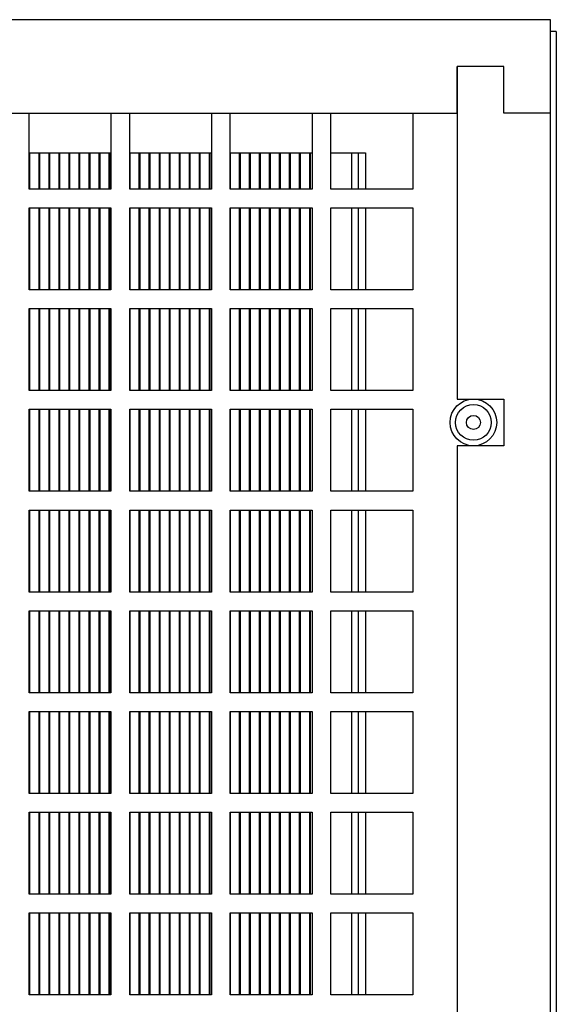
# Model space of a CAD drawing. Units: inches. Extents: x 0 to 117, y 0 to 93.
# Drawn here: x 104 to 107, y 50 to 55 of the extents above; entities that cross this region are included whole.
import ezdxf

# ---------------------------------------------------------------- set-up
doc = ezdxf.new("R2010")
doc.units = ezdxf.units.IN
doc.header["$MEASUREMENT"] = 0

msp = doc.modelspace()

# ---------------------------------------------------------------- linework, layer by layer
at = {"color": 7, "linetype": 'Continuous', "lineweight": 25}
for p, q in [((107.1877, 55.086), (95.2507, 55.086)), ((107.1877, 54.586), (107.1877, 55.086)), ((107.2179, 55.0225), (107.1877, 55.0225)), ((107.2179, 55.0225), (107.2179, 24.995)), ((106.6877, 54.836), (106.6877, 53.06)), ((106.9377, 54.836), (106.6877, 54.836)), ((106.6877, 54.586), (106.6877, 54.836)), ((106.9377, 54.586), (106.9377, 54.836)), ((100.3757, 54.586), (106.6877, 54.586)), ((104.3992, 54.181), (104.3992, 54.586)), ((104.8372, 54.586), (104.8372, 54.181)), ((104.9372, 54.181), (104.9372, 54.586)), ((105.3752, 54.586), (105.3752, 54.181)), ((105.4752, 54.181), (105.4752, 54.586)), ((105.9132, 54.586), (105.9132, 54.181)), ((106.0132, 54.181), (106.0132, 54.586)), ((106.4512, 54.586), (106.4512, 54.181)), ((107.1877, 54.586), (106.9377, 54.586)), ((107.1877, 25.495), (107.1877, 54.586)), ((104.3992, 54.375), (104.8372, 54.375)), ((104.4037, 54.181), (104.4037, 54.375)), ((104.4527, 54.181), (104.4527, 54.375)), ((104.4573, 54.181), (104.4573, 54.375)), ((104.5063, 54.181), (104.5063, 54.375)), ((104.5109, 54.181), (104.5109, 54.375)), ((104.5599, 54.181), (104.5599, 54.375)), ((104.5644, 54.181), (104.5644, 54.375)), ((104.6135, 54.181), (104.6135, 54.375)), ((104.618, 54.181), (104.618, 54.375)), ((104.6671, 54.181), (104.6671, 54.375)), ((104.6716, 54.181), (104.6716, 54.375)), ((104.7207, 54.181), (104.7207, 54.375)), ((104.7252, 54.181), (104.7252, 54.375)), ((104.7742, 54.181), (104.7742, 54.375)), ((104.7788, 54.181), (104.7788, 54.375)), ((104.8278, 54.181), (104.8278, 54.375)), ((104.8324, 54.181), (104.8324, 54.375)), ((104.9372, 54.375), (105.3752, 54.375)), ((104.9395, 54.181), (104.9395, 54.375)), ((104.9886, 54.181), (104.9886, 54.375)), ((104.9931, 54.181), (104.9931, 54.375)), ((105.0422, 54.181), (105.0422, 54.375)), ((105.0467, 54.181), (105.0467, 54.375)), ((105.0958, 54.181), (105.0958, 54.375)), ((105.1003, 54.181), (105.1003, 54.375)), ((105.1493, 54.181), (105.1493, 54.375)), ((105.1539, 54.181), (105.1539, 54.375)), ((105.2029, 54.181), (105.2029, 54.375)), ((105.2074, 54.181), (105.2074, 54.375)), ((105.2565, 54.181), (105.2565, 54.375)), ((105.261, 54.181), (105.261, 54.375)), ((105.3101, 54.181), (105.3101, 54.375)), ((105.3146, 54.181), (105.3146, 54.375)), ((105.3637, 54.181), (105.3637, 54.375)), ((105.3682, 54.181), (105.3682, 54.375)), ((105.4752, 54.375), (105.9132, 54.375)), ((105.4754, 54.181), (105.4754, 54.375)), ((105.5244, 54.181), (105.5244, 54.375)), ((105.529, 54.181), (105.529, 54.375)), ((105.578, 54.181), (105.578, 54.375)), ((105.5825, 54.181), (105.5825, 54.375)), ((105.6316, 54.181), (105.6316, 54.375)), ((105.6361, 54.181), (105.6361, 54.375)), ((105.6852, 54.181), (105.6852, 54.375)), ((105.6897, 54.181), (105.6897, 54.375)), ((105.7388, 54.181), (105.7388, 54.375)), ((105.7433, 54.181), (105.7433, 54.375)), ((105.7923, 54.181), (105.7923, 54.375)), ((105.7969, 54.181), (105.7969, 54.375)), ((105.8459, 54.181), (105.8459, 54.375)), ((105.8505, 54.181), (105.8505, 54.375)), ((105.8995, 54.181), (105.8995, 54.375)), ((105.904, 54.181), (105.904, 54.375)), ((106.0132, 54.375), (106.1972, 54.375)), ((106.1579, 54.375), (106.1579, 54.181)), ((106.1972, 54.375), (106.1972, 54.181)), ((104.8372, 54.181), (104.3992, 54.181)), ((105.3752, 54.181), (104.9372, 54.181)), ((105.9132, 54.181), (105.4752, 54.181)), ((106.4512, 54.181), (106.0132, 54.181)), ((104.3992, 54.081), (104.8372, 54.081)), ((104.3992, 53.643), (104.3992, 54.081)), ((104.4037, 53.643), (104.4037, 54.081)), ((104.4527, 53.643), (104.4527, 54.081)), ((104.4573, 53.643), (104.4573, 54.081)), ((104.5063, 53.643), (104.5063, 54.081)), ((104.5109, 53.643), (104.5109, 54.081)), ((104.5599, 53.643), (104.5599, 54.081)), ((104.5644, 53.643), (104.5644, 54.081)), ((104.6135, 53.643), (104.6135, 54.081)), ((104.618, 53.643), (104.618, 54.081)), ((104.6671, 53.643), (104.6671, 54.081)), ((104.6716, 53.643), (104.6716, 54.081)), ((104.7207, 53.643), (104.7207, 54.081)), ((104.7252, 53.643), (104.7252, 54.081)), ((104.7742, 53.643), (104.7742, 54.081)), ((104.7788, 53.643), (104.7788, 54.081)), ((104.8278, 53.643), (104.8278, 54.081)), ((104.8324, 53.643), (104.8324, 54.081)), ((104.8372, 54.081), (104.8372, 53.643)), ((104.9372, 54.081), (105.3752, 54.081)), ((104.9372, 53.643), (104.9372, 54.081)), ((104.9395, 53.643), (104.9395, 54.081)), ((104.9886, 53.643), (104.9886, 54.081)), ((104.9931, 53.643), (104.9931, 54.081)), ((105.0422, 53.643), (105.0422, 54.081)), ((105.0467, 53.643), (105.0467, 54.081)), ((105.0958, 53.643), (105.0958, 54.081)), ((105.1003, 53.643), (105.1003, 54.081)), ((105.1493, 53.643), (105.1493, 54.081)), ((105.1539, 53.643), (105.1539, 54.081)), ((105.2029, 53.643), (105.2029, 54.081)), ((105.2074, 53.643), (105.2074, 54.081)), ((105.2565, 53.643), (105.2565, 54.081)), ((105.261, 53.643), (105.261, 54.081)), ((105.3101, 53.643), (105.3101, 54.081)), ((105.3146, 53.643), (105.3146, 54.081)), ((105.3637, 53.643), (105.3637, 54.081)), ((105.3682, 53.643), (105.3682, 54.081)), ((105.3752, 54.081), (105.3752, 53.643)), ((105.4752, 54.081), (105.9132, 54.081)), ((105.4752, 53.643), (105.4752, 54.081)), ((105.4754, 53.643), (105.4754, 54.081)), ((105.5244, 53.643), (105.5244, 54.081)), ((105.529, 53.643), (105.529, 54.081)), ((105.578, 53.643), (105.578, 54.081)), ((105.5825, 53.643), (105.5825, 54.081)), ((105.6316, 53.643), (105.6316, 54.081)), ((105.6361, 53.643), (105.6361, 54.081)), ((105.6852, 53.643), (105.6852, 54.081)), ((105.6897, 53.643), (105.6897, 54.081)), ((105.7388, 53.643), (105.7388, 54.081)), ((105.7433, 53.643), (105.7433, 54.081)), ((105.7923, 53.643), (105.7923, 54.081)), ((105.7969, 53.643), (105.7969, 54.081)), ((105.8459, 53.643), (105.8459, 54.081)), ((105.8505, 53.643), (105.8505, 54.081)), ((105.8995, 53.643), (105.8995, 54.081)), ((105.904, 53.643), (105.904, 54.081)), ((105.9132, 54.081), (105.9132, 53.643)), ((106.0132, 54.081), (106.4512, 54.081)), ((106.0132, 53.643), (106.0132, 54.081)), ((106.1579, 54.081), (106.1579, 53.643)), ((106.1972, 54.081), (106.1972, 53.643)), ((106.4512, 54.081), (106.4512, 53.643)), ((104.8372, 53.643), (104.3992, 53.643)), ((105.3752, 53.643), (104.9372, 53.643)), ((105.9132, 53.643), (105.4752, 53.643)), ((106.4512, 53.643), (106.0132, 53.643)), ((104.3992, 53.543), (104.8372, 53.543)), ((104.3992, 53.105), (104.3992, 53.543)), ((104.4037, 53.105), (104.4037, 53.543)), ((104.4527, 53.105), (104.4527, 53.543)), ((104.4573, 53.105), (104.4573, 53.543)), ((104.5063, 53.105), (104.5063, 53.543)), ((104.5109, 53.105), (104.5109, 53.543)), ((104.5599, 53.105), (104.5599, 53.543)), ((104.5644, 53.105), (104.5644, 53.543)), ((104.6135, 53.105), (104.6135, 53.543)), ((104.618, 53.105), (104.618, 53.543)), ((104.6671, 53.105), (104.6671, 53.543)), ((104.6716, 53.105), (104.6716, 53.543)), ((104.7207, 53.105), (104.7207, 53.543)), ((104.7252, 53.105), (104.7252, 53.543)), ((104.7742, 53.105), (104.7742, 53.543)), ((104.7788, 53.105), (104.7788, 53.543)), ((104.8278, 53.105), (104.8278, 53.543)), ((104.8324, 53.105), (104.8324, 53.543)), ((104.8372, 53.543), (104.8372, 53.105)), ((104.9372, 53.543), (105.3752, 53.543)), ((104.9372, 53.105), (104.9372, 53.543)), ((104.9395, 53.105), (104.9395, 53.543)), ((104.9886, 53.105), (104.9886, 53.543)), ((104.9931, 53.105), (104.9931, 53.543)), ((105.0422, 53.105), (105.0422, 53.543)), ((105.0467, 53.105), (105.0467, 53.543)), ((105.0958, 53.105), (105.0958, 53.543)), ((105.1003, 53.105), (105.1003, 53.543)), ((105.1493, 53.105), (105.1493, 53.543)), ((105.1539, 53.105), (105.1539, 53.543)), ((105.2029, 53.105), (105.2029, 53.543)), ((105.2074, 53.105), (105.2074, 53.543)), ((105.2565, 53.105), (105.2565, 53.543)), ((105.261, 53.105), (105.261, 53.543)), ((105.3101, 53.105), (105.3101, 53.543)), ((105.3146, 53.105), (105.3146, 53.543)), ((105.3637, 53.105), (105.3637, 53.543)), ((105.3682, 53.105), (105.3682, 53.543)), ((105.3752, 53.543), (105.3752, 53.105)), ((105.4752, 53.543), (105.9132, 53.543)), ((105.4752, 53.105), (105.4752, 53.543)), ((105.4754, 53.105), (105.4754, 53.543)), ((105.5244, 53.105), (105.5244, 53.543)), ((105.529, 53.105), (105.529, 53.543)), ((105.578, 53.105), (105.578, 53.543)), ((105.5825, 53.105), (105.5825, 53.543)), ((105.6316, 53.105), (105.6316, 53.543)), ((105.6361, 53.105), (105.6361, 53.543)), ((105.6852, 53.105), (105.6852, 53.543)), ((105.6897, 53.105), (105.6897, 53.543)), ((105.7388, 53.105), (105.7388, 53.543)), ((105.7433, 53.105), (105.7433, 53.543)), ((105.7923, 53.105), (105.7923, 53.543)), ((105.7969, 53.105), (105.7969, 53.543)), ((105.8459, 53.105), (105.8459, 53.543)), ((105.8505, 53.105), (105.8505, 53.543)), ((105.8995, 53.105), (105.8995, 53.543)), ((105.904, 53.105), (105.904, 53.543)), ((105.9132, 53.543), (105.9132, 53.105)), ((106.0132, 53.543), (106.4512, 53.543)), ((106.0132, 53.105), (106.0132, 53.543)), ((106.1579, 53.543), (106.1579, 53.105)), ((106.1972, 53.543), (106.1972, 53.105)), ((106.4512, 53.543), (106.4512, 53.105)), ((104.8372, 53.105), (104.3992, 53.105)), ((105.3752, 53.105), (104.9372, 53.105)), ((105.9132, 53.105), (105.4752, 53.105)), ((106.4512, 53.105), (106.0132, 53.105)), ((106.6877, 53.06), (106.9377, 53.06)), ((106.9377, 53.06), (106.9377, 52.81)), ((104.3992, 53.005), (104.8372, 53.005)), ((104.3992, 52.567), (104.3992, 53.005)), ((104.4037, 52.567), (104.4037, 53.005)), ((104.4527, 52.567), (104.4527, 53.005)), ((104.4573, 52.567), (104.4573, 53.005)), ((104.5063, 52.567), (104.5063, 53.005)), ((104.5109, 52.567), (104.5109, 53.005)), ((104.5599, 52.567), (104.5599, 53.005)), ((104.5644, 52.567), (104.5644, 53.005)), ((104.6135, 52.567), (104.6135, 53.005)), ((104.618, 52.567), (104.618, 53.005)), ((104.6671, 52.567), (104.6671, 53.005)), ((104.6716, 52.567), (104.6716, 53.005)), ((104.7207, 52.567), (104.7207, 53.005)), ((104.7252, 52.567), (104.7252, 53.005)), ((104.7742, 52.567), (104.7742, 53.005)), ((104.7788, 52.567), (104.7788, 53.005)), ((104.8278, 52.567), (104.8278, 53.005)), ((104.8324, 52.567), (104.8324, 53.005)), ((104.8372, 53.005), (104.8372, 52.567)), ((104.9372, 53.005), (105.3752, 53.005)), ((104.9372, 52.567), (104.9372, 53.005)), ((104.9395, 52.567), (104.9395, 53.005)), ((104.9886, 52.567), (104.9886, 53.005)), ((104.9931, 52.567), (104.9931, 53.005)), ((105.0422, 52.567), (105.0422, 53.005)), ((105.0467, 52.567), (105.0467, 53.005)), ((105.0958, 52.567), (105.0958, 53.005)), ((105.1003, 52.567), (105.1003, 53.005)), ((105.1493, 52.567), (105.1493, 53.005)), ((105.1539, 52.567), (105.1539, 53.005)), ((105.2029, 52.567), (105.2029, 53.005)), ((105.2074, 52.567), (105.2074, 53.005)), ((105.2565, 52.567), (105.2565, 53.005)), ((105.261, 52.567), (105.261, 53.005)), ((105.3101, 52.567), (105.3101, 53.005)), ((105.3146, 52.567), (105.3146, 53.005)), ((105.3637, 52.567), (105.3637, 53.005)), ((105.3682, 52.567), (105.3682, 53.005)), ((105.3752, 53.005), (105.3752, 52.567)), ((105.4752, 53.005), (105.9132, 53.005)), ((105.4752, 52.567), (105.4752, 53.005)), ((105.4754, 52.567), (105.4754, 53.005)), ((105.5244, 52.567), (105.5244, 53.005)), ((105.529, 52.567), (105.529, 53.005)), ((105.578, 52.567), (105.578, 53.005)), ((105.5825, 52.567), (105.5825, 53.005)), ((105.6316, 52.567), (105.6316, 53.005)), ((105.6361, 52.567), (105.6361, 53.005)), ((105.6852, 52.567), (105.6852, 53.005)), ((105.6897, 52.567), (105.6897, 53.005)), ((105.7388, 52.567), (105.7388, 53.005)), ((105.7433, 52.567), (105.7433, 53.005)), ((105.7923, 52.567), (105.7923, 53.005)), ((105.7969, 52.567), (105.7969, 53.005)), ((105.8459, 52.567), (105.8459, 53.005)), ((105.8505, 52.567), (105.8505, 53.005)), ((105.8995, 52.567), (105.8995, 53.005)), ((105.904, 52.567), (105.904, 53.005)), ((105.9132, 53.005), (105.9132, 52.567)), ((106.0132, 53.005), (106.4512, 53.005)), ((106.0132, 52.567), (106.0132, 53.005)), ((106.1579, 53.005), (106.1579, 52.567)), ((106.1972, 53.005), (106.1972, 52.567)), ((106.4512, 53.005), (106.4512, 52.567)), ((106.6877, 52.81), (106.6877, 44.961)), ((106.9377, 52.81), (106.6877, 52.81)), ((104.8372, 52.567), (104.3992, 52.567)), ((105.3752, 52.567), (104.9372, 52.567)), ((105.9132, 52.567), (105.4752, 52.567)), ((106.4512, 52.567), (106.0132, 52.567)), ((104.3992, 52.467), (104.8372, 52.467)), ((104.3992, 52.029), (104.3992, 52.467)), ((104.4037, 52.029), (104.4037, 52.467)), ((104.4527, 52.029), (104.4527, 52.467)), ((104.4573, 52.029), (104.4573, 52.467)), ((104.5063, 52.029), (104.5063, 52.467)), ((104.5109, 52.029), (104.5109, 52.467)), ((104.5599, 52.029), (104.5599, 52.467)), ((104.5644, 52.029), (104.5644, 52.467)), ((104.6135, 52.029), (104.6135, 52.467)), ((104.618, 52.029), (104.618, 52.467)), ((104.6671, 52.029), (104.6671, 52.467)), ((104.6716, 52.029), (104.6716, 52.467)), ((104.7207, 52.029), (104.7207, 52.467)), ((104.7252, 52.029), (104.7252, 52.467)), ((104.7742, 52.029), (104.7742, 52.467)), ((104.7788, 52.029), (104.7788, 52.467)), ((104.8278, 52.029), (104.8278, 52.467)), ((104.8324, 52.029), (104.8324, 52.467)), ((104.8372, 52.467), (104.8372, 52.029)), ((104.9372, 52.467), (105.3752, 52.467)), ((104.9372, 52.029), (104.9372, 52.467)), ((104.9395, 52.029), (104.9395, 52.467)), ((104.9886, 52.029), (104.9886, 52.467)), ((104.9931, 52.029), (104.9931, 52.467)), ((105.0422, 52.029), (105.0422, 52.467)), ((105.0467, 52.029), (105.0467, 52.467)), ((105.0958, 52.029), (105.0958, 52.467)), ((105.1003, 52.029), (105.1003, 52.467)), ((105.1493, 52.029), (105.1493, 52.467)), ((105.1539, 52.029), (105.1539, 52.467)), ((105.2029, 52.029), (105.2029, 52.467)), ((105.2074, 52.029), (105.2074, 52.467)), ((105.2565, 52.029), (105.2565, 52.467)), ((105.261, 52.029), (105.261, 52.467)), ((105.3101, 52.029), (105.3101, 52.467)), ((105.3146, 52.029), (105.3146, 52.467)), ((105.3637, 52.029), (105.3637, 52.467)), ((105.3682, 52.029), (105.3682, 52.467)), ((105.3752, 52.467), (105.3752, 52.029)), ((105.4752, 52.467), (105.9132, 52.467)), ((105.4752, 52.029), (105.4752, 52.467)), ((105.4754, 52.029), (105.4754, 52.467)), ((105.5244, 52.029), (105.5244, 52.467)), ((105.529, 52.029), (105.529, 52.467)), ((105.578, 52.029), (105.578, 52.467)), ((105.5825, 52.029), (105.5825, 52.467)), ((105.6316, 52.029), (105.6316, 52.467)), ((105.6361, 52.029), (105.6361, 52.467)), ((105.6852, 52.029), (105.6852, 52.467)), ((105.6897, 52.029), (105.6897, 52.467)), ((105.7388, 52.029), (105.7388, 52.467)), ((105.7433, 52.029), (105.7433, 52.467)), ((105.7923, 52.029), (105.7923, 52.467)), ((105.7969, 52.029), (105.7969, 52.467)), ((105.8459, 52.029), (105.8459, 52.467)), ((105.8505, 52.029), (105.8505, 52.467)), ((105.8995, 52.029), (105.8995, 52.467)), ((105.904, 52.029), (105.904, 52.467)), ((105.9132, 52.467), (105.9132, 52.029)), ((106.0132, 52.467), (106.4512, 52.467)), ((106.0132, 52.029), (106.0132, 52.467)), ((106.1579, 52.467), (106.1579, 52.029)), ((106.1972, 52.467), (106.1972, 52.029)), ((106.4512, 52.467), (106.4512, 52.029)), ((104.8372, 52.029), (104.3992, 52.029)), ((105.3752, 52.029), (104.9372, 52.029)), ((105.9132, 52.029), (105.4752, 52.029)), ((106.4512, 52.029), (106.0132, 52.029)), ((104.3992, 51.929), (104.8372, 51.929)), ((104.3992, 51.491), (104.3992, 51.929)), ((104.4037, 51.491), (104.4037, 51.929)), ((104.4527, 51.491), (104.4527, 51.929)), ((104.4573, 51.491), (104.4573, 51.929)), ((104.5063, 51.491), (104.5063, 51.929)), ((104.5109, 51.491), (104.5109, 51.929)), ((104.5599, 51.491), (104.5599, 51.929)), ((104.5644, 51.491), (104.5644, 51.929)), ((104.6135, 51.491), (104.6135, 51.929)), ((104.618, 51.491), (104.618, 51.929)), ((104.6671, 51.491), (104.6671, 51.929)), ((104.6716, 51.491), (104.6716, 51.929)), ((104.7207, 51.491), (104.7207, 51.929)), ((104.7252, 51.491), (104.7252, 51.929)), ((104.7742, 51.491), (104.7742, 51.929)), ((104.7788, 51.491), (104.7788, 51.929)), ((104.8278, 51.491), (104.8278, 51.929)), ((104.8324, 51.491), (104.8324, 51.929)), ((104.8372, 51.929), (104.8372, 51.491)), ((104.9372, 51.929), (105.3752, 51.929)), ((104.9372, 51.491), (104.9372, 51.929)), ((104.9395, 51.491), (104.9395, 51.929)), ((104.9886, 51.491), (104.9886, 51.929)), ((104.9931, 51.491), (104.9931, 51.929)), ((105.0422, 51.491), (105.0422, 51.929)), ((105.0467, 51.491), (105.0467, 51.929)), ((105.0958, 51.491), (105.0958, 51.929)), ((105.1003, 51.491), (105.1003, 51.929)), ((105.1493, 51.491), (105.1493, 51.929)), ((105.1539, 51.491), (105.1539, 51.929)), ((105.2029, 51.491), (105.2029, 51.929)), ((105.2074, 51.491), (105.2074, 51.929)), ((105.2565, 51.491), (105.2565, 51.929)), ((105.261, 51.491), (105.261, 51.929)), ((105.3101, 51.491), (105.3101, 51.929)), ((105.3146, 51.491), (105.3146, 51.929)), ((105.3637, 51.491), (105.3637, 51.929)), ((105.3682, 51.491), (105.3682, 51.929)), ((105.3752, 51.929), (105.3752, 51.491)), ((105.4752, 51.929), (105.9132, 51.929)), ((105.4752, 51.491), (105.4752, 51.929)), ((105.4754, 51.491), (105.4754, 51.929)), ((105.5244, 51.491), (105.5244, 51.929)), ((105.529, 51.491), (105.529, 51.929)), ((105.578, 51.491), (105.578, 51.929)), ((105.5825, 51.491), (105.5825, 51.929)), ((105.6316, 51.491), (105.6316, 51.929)), ((105.6361, 51.491), (105.6361, 51.929)), ((105.6852, 51.491), (105.6852, 51.929)), ((105.6897, 51.491), (105.6897, 51.929)), ((105.7388, 51.491), (105.7388, 51.929)), ((105.7433, 51.491), (105.7433, 51.929)), ((105.7923, 51.491), (105.7923, 51.929)), ((105.7969, 51.491), (105.7969, 51.929)), ((105.8459, 51.491), (105.8459, 51.929)), ((105.8505, 51.491), (105.8505, 51.929)), ((105.8995, 51.491), (105.8995, 51.929)), ((105.904, 51.491), (105.904, 51.929)), ((105.9132, 51.929), (105.9132, 51.491)), ((106.0132, 51.929), (106.4512, 51.929)), ((106.0132, 51.491), (106.0132, 51.929)), ((106.1579, 51.929), (106.1579, 51.491)), ((106.1972, 51.929), (106.1972, 51.491)), ((106.4512, 51.929), (106.4512, 51.491)), ((104.8372, 51.491), (104.3992, 51.491)), ((105.3752, 51.491), (104.9372, 51.491)), ((105.9132, 51.491), (105.4752, 51.491)), ((106.4512, 51.491), (106.0132, 51.491)), ((104.3992, 51.391), (104.8372, 51.391)), ((104.3992, 50.953), (104.3992, 51.391)), ((104.4037, 50.953), (104.4037, 51.391)), ((104.4527, 50.953), (104.4527, 51.391)), ((104.4573, 50.953), (104.4573, 51.391)), ((104.5063, 50.953), (104.5063, 51.391)), ((104.5109, 50.953), (104.5109, 51.391)), ((104.5599, 50.953), (104.5599, 51.391)), ((104.5644, 50.953), (104.5644, 51.391)), ((104.6135, 50.953), (104.6135, 51.391)), ((104.618, 50.953), (104.618, 51.391)), ((104.6671, 50.953), (104.6671, 51.391)), ((104.6716, 50.953), (104.6716, 51.391)), ((104.7207, 50.953), (104.7207, 51.391)), ((104.7252, 50.953), (104.7252, 51.391)), ((104.7742, 50.953), (104.7742, 51.391)), ((104.7788, 50.953), (104.7788, 51.391)), ((104.8278, 50.953), (104.8278, 51.391)), ((104.8324, 50.953), (104.8324, 51.391)), ((104.8372, 51.391), (104.8372, 50.953)), ((104.9372, 51.391), (105.3752, 51.391)), ((104.9372, 50.953), (104.9372, 51.391)), ((104.9395, 50.953), (104.9395, 51.391)), ((104.9886, 50.953), (104.9886, 51.391)), ((104.9931, 50.953), (104.9931, 51.391)), ((105.0422, 50.953), (105.0422, 51.391)), ((105.0467, 50.953), (105.0467, 51.391)), ((105.0958, 50.953), (105.0958, 51.391)), ((105.1003, 50.953), (105.1003, 51.391)), ((105.1493, 50.953), (105.1493, 51.391)), ((105.1539, 50.953), (105.1539, 51.391)), ((105.2029, 50.953), (105.2029, 51.391)), ((105.2074, 50.953), (105.2074, 51.391)), ((105.2565, 50.953), (105.2565, 51.391)), ((105.261, 50.953), (105.261, 51.391)), ((105.3101, 50.953), (105.3101, 51.391)), ((105.3146, 50.953), (105.3146, 51.391)), ((105.3637, 50.953), (105.3637, 51.391)), ((105.3682, 50.953), (105.3682, 51.391)), ((105.3752, 51.391), (105.3752, 50.953)), ((105.4752, 51.391), (105.9132, 51.391)), ((105.4752, 50.953), (105.4752, 51.391)), ((105.4754, 50.953), (105.4754, 51.391)), ((105.5244, 50.953), (105.5244, 51.391)), ((105.529, 50.953), (105.529, 51.391)), ((105.578, 50.953), (105.578, 51.391)), ((105.5825, 50.953), (105.5825, 51.391)), ((105.6316, 50.953), (105.6316, 51.391)), ((105.6361, 50.953), (105.6361, 51.391)), ((105.6852, 50.953), (105.6852, 51.391)), ((105.6897, 50.953), (105.6897, 51.391)), ((105.7388, 50.953), (105.7388, 51.391)), ((105.7433, 50.953), (105.7433, 51.391)), ((105.7923, 50.953), (105.7923, 51.391)), ((105.7969, 50.953), (105.7969, 51.391)), ((105.8459, 50.953), (105.8459, 51.391)), ((105.8505, 50.953), (105.8505, 51.391)), ((105.8995, 50.953), (105.8995, 51.391)), ((105.904, 50.953), (105.904, 51.391)), ((105.9132, 51.391), (105.9132, 50.953)), ((106.0132, 51.391), (106.4512, 51.391)), ((106.0132, 50.953), (106.0132, 51.391)), ((106.1579, 51.391), (106.1579, 50.953)), ((106.1972, 51.391), (106.1972, 50.953)), ((106.4512, 51.391), (106.4512, 50.953)), ((104.8372, 50.953), (104.3992, 50.953)), ((105.3752, 50.953), (104.9372, 50.953)), ((105.9132, 50.953), (105.4752, 50.953)), ((106.4512, 50.953), (106.0132, 50.953)), ((104.3992, 50.853), (104.8372, 50.853)), ((104.3992, 50.415), (104.3992, 50.853)), ((104.4037, 50.415), (104.4037, 50.853)), ((104.4527, 50.415), (104.4527, 50.853)), ((104.4573, 50.415), (104.4573, 50.853)), ((104.5063, 50.415), (104.5063, 50.853)), ((104.5109, 50.415), (104.5109, 50.853)), ((104.5599, 50.415), (104.5599, 50.853)), ((104.5644, 50.415), (104.5644, 50.853)), ((104.6135, 50.415), (104.6135, 50.853)), ((104.618, 50.415), (104.618, 50.853)), ((104.6671, 50.415), (104.6671, 50.853)), ((104.6716, 50.415), (104.6716, 50.853)), ((104.7207, 50.415), (104.7207, 50.853)), ((104.7252, 50.415), (104.7252, 50.853)), ((104.7742, 50.415), (104.7742, 50.853)), ((104.7788, 50.415), (104.7788, 50.853)), ((104.8278, 50.415), (104.8278, 50.853)), ((104.8324, 50.415), (104.8324, 50.853)), ((104.8372, 50.853), (104.8372, 50.415)), ((104.9372, 50.853), (105.3752, 50.853)), ((104.9372, 50.415), (104.9372, 50.853)), ((104.9395, 50.415), (104.9395, 50.853)), ((104.9886, 50.415), (104.9886, 50.853)), ((104.9931, 50.415), (104.9931, 50.853)), ((105.0422, 50.415), (105.0422, 50.853)), ((105.0467, 50.415), (105.0467, 50.853)), ((105.0958, 50.415), (105.0958, 50.853)), ((105.1003, 50.415), (105.1003, 50.853)), ((105.1493, 50.415), (105.1493, 50.853)), ((105.1539, 50.415), (105.1539, 50.853)), ((105.2029, 50.415), (105.2029, 50.853)), ((105.2074, 50.415), (105.2074, 50.853)), ((105.2565, 50.415), (105.2565, 50.853)), ((105.261, 50.415), (105.261, 50.853)), ((105.3101, 50.415), (105.3101, 50.853)), ((105.3146, 50.415), (105.3146, 50.853)), ((105.3637, 50.415), (105.3637, 50.853)), ((105.3682, 50.415), (105.3682, 50.853)), ((105.3752, 50.853), (105.3752, 50.415)), ((105.4752, 50.853), (105.9132, 50.853)), ((105.4752, 50.415), (105.4752, 50.853)), ((105.4754, 50.415), (105.4754, 50.853)), ((105.5244, 50.415), (105.5244, 50.853)), ((105.529, 50.415), (105.529, 50.853)), ((105.578, 50.415), (105.578, 50.853)), ((105.5825, 50.415), (105.5825, 50.853)), ((105.6316, 50.415), (105.6316, 50.853)), ((105.6361, 50.415), (105.6361, 50.853)), ((105.6852, 50.415), (105.6852, 50.853)), ((105.6897, 50.415), (105.6897, 50.853)), ((105.7388, 50.415), (105.7388, 50.853)), ((105.7433, 50.415), (105.7433, 50.853)), ((105.7923, 50.415), (105.7923, 50.853)), ((105.7969, 50.415), (105.7969, 50.853)), ((105.8459, 50.415), (105.8459, 50.853)), ((105.8505, 50.415), (105.8505, 50.853)), ((105.8995, 50.415), (105.8995, 50.853)), ((105.904, 50.415), (105.904, 50.853)), ((105.9132, 50.853), (105.9132, 50.415)), ((106.0132, 50.853), (106.4512, 50.853)), ((106.0132, 50.415), (106.0132, 50.853)), ((106.1579, 50.853), (106.1579, 50.415)), ((106.1972, 50.853), (106.1972, 50.415)), ((106.4512, 50.853), (106.4512, 50.415)), ((104.8372, 50.415), (104.3992, 50.415)), ((105.3752, 50.415), (104.9372, 50.415)), ((105.9132, 50.415), (105.4752, 50.415)), ((106.4512, 50.415), (106.0132, 50.415)), ((104.3992, 50.315), (104.8372, 50.315)), ((104.3992, 49.877), (104.3992, 50.315)), ((104.4037, 49.877), (104.4037, 50.315)), ((104.4527, 49.877), (104.4527, 50.315)), ((104.4573, 49.877), (104.4573, 50.315)), ((104.5063, 49.877), (104.5063, 50.315)), ((104.5109, 49.877), (104.5109, 50.315)), ((104.5599, 49.877), (104.5599, 50.315)), ((104.5644, 49.877), (104.5644, 50.315)), ((104.6135, 49.877), (104.6135, 50.315)), ((104.618, 49.877), (104.618, 50.315)), ((104.6671, 49.877), (104.6671, 50.315)), ((104.6716, 49.877), (104.6716, 50.315)), ((104.7207, 49.877), (104.7207, 50.315)), ((104.7252, 49.877), (104.7252, 50.315)), ((104.7742, 49.877), (104.7742, 50.315)), ((104.7788, 49.877), (104.7788, 50.315)), ((104.8278, 49.877), (104.8278, 50.315)), ((104.8324, 49.877), (104.8324, 50.315)), ((104.8372, 50.315), (104.8372, 49.877)), ((104.9372, 50.315), (105.3752, 50.315)), ((104.9372, 49.877), (104.9372, 50.315)), ((104.9395, 49.877), (104.9395, 50.315)), ((104.9886, 49.877), (104.9886, 50.315)), ((104.9931, 49.877), (104.9931, 50.315)), ((105.0422, 49.877), (105.0422, 50.315)), ((105.0467, 49.877), (105.0467, 50.315)), ((105.0958, 49.877), (105.0958, 50.315)), ((105.1003, 49.877), (105.1003, 50.315)), ((105.1493, 49.877), (105.1493, 50.315)), ((105.1539, 49.877), (105.1539, 50.315)), ((105.2029, 49.877), (105.2029, 50.315)), ((105.2074, 49.877), (105.2074, 50.315)), ((105.2565, 49.877), (105.2565, 50.315)), ((105.261, 49.877), (105.261, 50.315)), ((105.3101, 49.877), (105.3101, 50.315)), ((105.3146, 49.877), (105.3146, 50.315)), ((105.3637, 49.877), (105.3637, 50.315)), ((105.3682, 49.877), (105.3682, 50.315)), ((105.3752, 50.315), (105.3752, 49.877)), ((105.4752, 50.315), (105.9132, 50.315)), ((105.4752, 49.877), (105.4752, 50.315)), ((105.4754, 49.877), (105.4754, 50.315)), ((105.5244, 49.877), (105.5244, 50.315)), ((105.529, 49.877), (105.529, 50.315)), ((105.578, 49.877), (105.578, 50.315)), ((105.5825, 49.877), (105.5825, 50.315)), ((105.6316, 49.877), (105.6316, 50.315)), ((105.6361, 49.877), (105.6361, 50.315)), ((105.6852, 49.877), (105.6852, 50.315)), ((105.6897, 49.877), (105.6897, 50.315)), ((105.7388, 49.877), (105.7388, 50.315)), ((105.7433, 49.877), (105.7433, 50.315)), ((105.7923, 49.877), (105.7923, 50.315)), ((105.7969, 49.877), (105.7969, 50.315)), ((105.8459, 49.877), (105.8459, 50.315)), ((105.8505, 49.877), (105.8505, 50.315)), ((105.8995, 49.877), (105.8995, 50.315)), ((105.904, 49.877), (105.904, 50.315)), ((105.9132, 50.315), (105.9132, 49.877)), ((106.0132, 50.315), (106.4512, 50.315)), ((106.0132, 49.877), (106.0132, 50.315)), ((106.1579, 50.315), (106.1579, 49.877)), ((106.1972, 50.315), (106.1972, 49.877)), ((106.4512, 50.315), (106.4512, 49.877)), ((104.8372, 49.877), (104.3992, 49.877)), ((105.3752, 49.877), (104.9372, 49.877)), ((105.9132, 49.877), (105.4752, 49.877)), ((106.4512, 49.877), (106.0132, 49.877))]:
    msp.add_line(p, q, dxfattribs=at)
at = {"color": 8, "linetype": 'Continuous', "lineweight": 25}
for p, q in [((106.1234, 54.375), (106.1234, 54.181)), ((106.1234, 54.081), (106.1234, 53.643)), ((106.1234, 53.543), (106.1234, 53.105)), ((106.1234, 53.005), (106.1234, 52.567)), ((106.1234, 52.467), (106.1234, 52.029)), ((106.1234, 51.929), (106.1234, 51.491)), ((106.1234, 51.391), (106.1234, 50.953)), ((106.1234, 50.853), (106.1234, 50.415)), ((106.1234, 50.315), (106.1234, 49.877))]:
    msp.add_line(p, q, dxfattribs=at)
at = {"color": 7, "linetype": 'Continuous', "lineweight": 25}
for radius in [0.125, 0.0953, 0.0375]:
    msp.add_circle((106.7747, 52.935), radius, dxfattribs=at)

doc.saveas('drawing.dxf')
